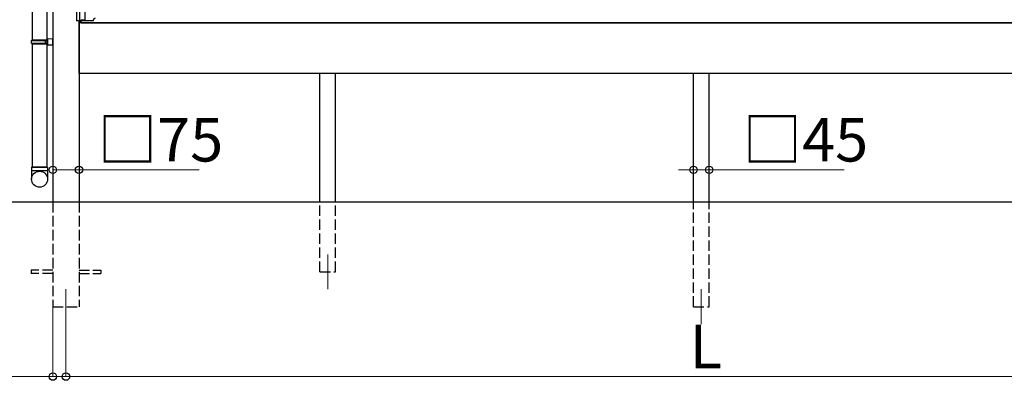
# Model space of a CAD drawing. Extents: x 0 to 22313, y 0 to 35916.
# Drawn here: x 3291 to 6112, y 26254 to 27287 of the extents above; entities that cross this region are included whole.
import ezdxf

# ---------------------------------------------------------------- set-up
doc = ezdxf.new("R2010")
doc.units = 0
doc.linetypes.add('YHIDDEN_1', pattern=[4, 3, -1])
for name, color, linetype, lineweight in [('YKK_12', 2, 'CONTINUOUS', 13), ('YKK_A1', 4, 'CONTINUOUS', 30), ('YKK_D', 6, 'CONTINUOUS', 13)]:
    doc.layers.add(name, color=color, linetype=linetype, lineweight=lineweight)
doc.styles.get("Standard").update_dxf_attribs({"font": 'txt', "bigfont": 'BIGFONT'})

msp = doc.modelspace()

# ---------------------------------------------------------------- linework, layer by layer
at = {"layer": 'YKK_12'}
for p, q in [((4173.8, 26614.8), (4173.8, 26514.8)), ((3423.8, 26514.8), (3423.8, 26414.8)), ((5243.8, 26514.8), (5243.8, 26414.8))]:
    msp.add_line(p, q, dxfattribs=at)
at = {"layer": 'YKK_A1'}
for p, q in [((3386.3, 29229.3), (3386.3, 26764.8)), ((3453.8, 29237.3), (3453.8, 27283.8)), ((3462.6, 29238), (3462.6, 27283.8)), ((3477.8, 29226.8), (3477.8, 27285.3)), ((3369.3, 29017.8), (3369.3, 26864.8)), ((3327.3, 28117.8), (3327.3, 27229.8)), ((3465.7, 27283.8), (3453.8, 27283.8)), ((3461.3, 27283.8), (3461.3, 26764.8)), ((3461.3, 27132.8), (3461.3, 27283.8)), ((7026.3, 27277.8), (3461.3, 27277.8)), ((3465.7, 27277.8), (3465.7, 27283.8)), ((3466.8, 27277.8), (3465.8, 27277.8)), ((3477.8, 27285.3), (3466.8, 27285.3)), ((3466.8, 27277.8), (3466.8, 27285.3)), ((3327.3, 27217.8), (3327.3, 26864.8)), ((7026.3, 27132.8), (3461.3, 27132.8)), ((4151.3, 26764.8), (4151.3, 27132.8)), ((4196.3, 26764.8), (4196.3, 27132.8)), ((5221.3, 26764.8), (5221.3, 27132.8)), ((5266.3, 26764.8), (5266.3, 27132.8)), ((11003.8, 26764.8), (2376.1, 26764.8))]:
    msp.add_line(p, q, dxfattribs=at)
at = {"layer": 'YKK_A1', "ltscale": 0.5}
for p, q in [((3467.3, 27277.8), (3467.3, 27285.3)), ((3467.3, 27284.8), (3502.3, 27284.8)), ((3467.3, 27277.8), (7020.3, 27277.8)), ((3502.3, 27284.8), (3502.3, 27286.3))]:
    msp.add_line(p, q, dxfattribs=at)
at = {"layer": 'YKK_A1', "linetype": 'Continuous', "ltscale": 20}
for p, q in [((3325.3, 27227.8), (3326.3, 27229.8)), ((3325.3, 27227.8), (3369.3, 27227.8)), ((3325.3, 27219.8), (3325.3, 27227.8)), ((3325.3, 27219.8), (3369.3, 27219.8)), ((3325.3, 27219.8), (3326.3, 27217.8)), ((3326.3, 27229.8), (3371.3, 27229.8)), ((3326.3, 27217.8), (3371.3, 27217.8)), ((3364.9, 27227.8), (3364.4, 27229.8)), ((3364.9, 27219.8), (3364.4, 27217.8)), ((3364.9, 27219.8), (3364.9, 27227.8)), ((3369.3, 27232.3), (3386.3, 27232.8)), ((3369.3, 27232.3), (3369.3, 27230.3)), ((3369.3, 27230.3), (3371.3, 27230.3)), ((3369.3, 27229.8), (3369.3, 27217.8)), ((3371.3, 27230.3), (3371.3, 27217.3)), ((3386.3, 27214.8), (3386.3, 27232.8)), ((3369.3, 27217.3), (3371.3, 27217.3)), ((3369.3, 27217.3), (3369.3, 27215.3)), ((3369.3, 27215.3), (3386.3, 27214.8)), ((3371.3, 26864.8), (3325.3, 26864.8)), ((3325.3, 26864.8), (3325.3, 26830.2)), ((3325.3, 26854.8), (3371.3, 26854.8)), ((3327.3, 26864.8), (3369.3, 26864.8)), ((3371.3, 26864.8), (3371.3, 26830.2))]:
    msp.add_line(p, q, dxfattribs=at)
at = {"layer": 'YKK_A1', "linetype": 'YHIDDEN_1', "ltscale": 10}
for p, q in [((3386.3, 26764.8), (3386.3, 26464.8)), ((3461.3, 26764.8), (3461.3, 26464.8)), ((4151.3, 26564.8), (4151.3, 26764.8)), ((4196.3, 26564.8), (4196.3, 26764.8)), ((5221.3, 26464.8), (5221.3, 26764.8)), ((5266.3, 26464.8), (5266.3, 26764.8)), ((3386.3, 26569.3), (3323.8, 26569.3)), ((3323.8, 26569.3), (3323.8, 26560.3)), ((3461.3, 26569.3), (3523.8, 26569.3)), ((3523.8, 26569.3), (3523.8, 26560.3)), ((3386.3, 26560.3), (3323.8, 26560.3)), ((3461.3, 26560.3), (3523.8, 26560.3)), ((4151.3, 26564.8), (4196.3, 26564.8)), ((4151.3, 26564.8), (4196.3, 26564.8)), ((3386.3, 26464.8), (3461.3, 26464.8)), ((5221.3, 26464.8), (5266.3, 26464.8))]:
    msp.add_line(p, q, dxfattribs=at)
at = {"layer": 'YKK_A1', "linetype": 'Continuous', "ltscale": 20}
msp.add_circle((3348.4, 26830.2), 22.9, dxfattribs=at)
at = {"layer": 'YKK_A1', "ltscale": 0.5}
msp.add_arc((3507.3, 27286.3), 5, 90, 180, dxfattribs=at)
at = {"layer": 'YKK_D'}
for p, q in [((3386.3, 26913.8), (3386.3, 26855.9)), ((3461.3, 26913.8), (3461.3, 26855.9)), ((5221.3, 26913.8), (5221.3, 26855.9)), ((5266.3, 26913.8), (5266.3, 26855.9)), ((3386.3, 26856.9), (3461.3, 26856.9)), ((3461.3, 26856.9), (3805.2, 26856.9)), ((5221.3, 26856.9), (5178.8, 26856.9)), ((5221.3, 26856.9), (5266.3, 26856.9)), ((5266.3, 26856.9), (5652.7, 26856.9)), ((3386.3, 26463.8), (3386.3, 26263.8)), ((3423.8, 26413.8), (3423.8, 26263.8)), ((3423.8, 26413.8), (3423.8, 26263.8)), ((3386.3, 26264.8), (2940, 26264.8)), ((3423.8, 26264.8), (3386.3, 26264.8)), ((3423.8, 26264.8), (7063.8, 26264.8)), ((3423.8, 26264.8), (3466.3, 26264.8))]:
    msp.add_line(p, q, dxfattribs=at)
at = {"layer": 'YKK_D', "linetype": 'ByBlock', "lineweight": -2}
for centre in [(3386.3, 26856.9), (3461.3, 26856.9), (5221.3, 26856.9), (5266.3, 26856.9), (3386.3, 26264.8), (3423.8, 26264.8), (3423.8, 26264.8)]:
    msp.add_circle(centre, 10.6, dxfattribs=at)

# ---------------------------------------------------------------- texts
at = {"layer": 'YKK_D'}
for s, p in [('□75', (3514.5, 26880.9)), ('□45', (5362, 26880.9)), ('L', (5210.5, 26288.8))]:
    msp.add_text(s, height=125, dxfattribs=at).set_placement(p)

doc.saveas('drawing.dxf')
